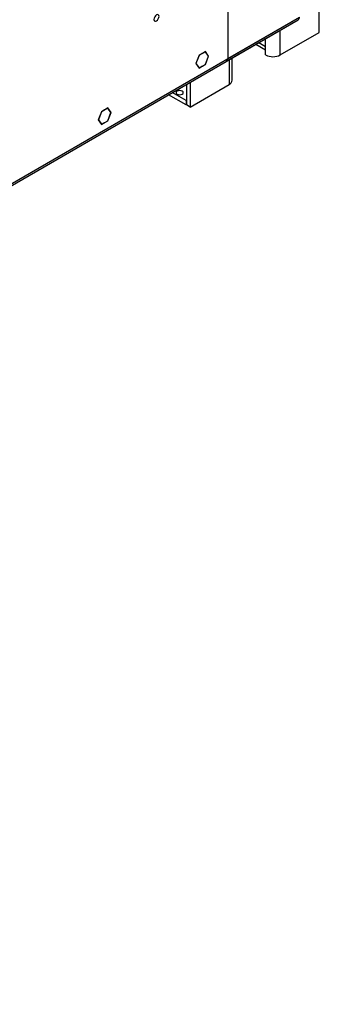
# Model space of a CAD drawing. Units: millimetres. Extents: x 2 to 6302, y 6 to 8916.
# Drawn here: x 2222 to 2395, y 415 to 985 of the extents above; entities that cross this region are included whole.
import ezdxf

# ---------------------------------------------------------------- set-up
doc = ezdxf.new("R2010")
doc.units = ezdxf.units.MM
doc.header["$LTSCALE"] = 30

msp = doc.modelspace()

# ---------------------------------------------------------------- linework, layer by layer
at = {"color": 7, "linetype": 'Continuous', "lineweight": 25}
for p, q in [((2342.344, 1062.558), (2342.344, 962.941)), ((2395.377, 978.037), (2395.377, 992.372)), ((1396.412, 416.866), (2383.886, 986.923)), ((2342.344, 962.941), (2383.886, 986.923)), ((1395.687, 415.263), (2383.161, 985.32)), ((2341.619, 961.338), (2383.161, 985.32)), ((2372.749, 964.974), (2395.377, 978.037)), ((2358.576, 971.127), (2364.264, 967.844)), ((2364.264, 964.974), (2364.264, 969.873)), ((2325.637, 964.768), (2323.779, 959.981)), ((2325.678, 964.71), (2323.861, 960.028)), ((2325.626, 964.74), (2325.678, 964.71)), ((2327.424, 965.8), (2325.637, 964.768)), ((2327.424, 965.718), (2325.678, 964.71)), ((2327.353, 965.759), (2327.424, 965.718)), ((2327.424, 965.8), (2327.424, 965.718)), ((2329.352, 966.913), (2327.565, 965.881)), ((2329.311, 966.808), (2327.565, 965.8)), ((2327.565, 965.8), (2327.565, 965.881)), ((2329.241, 966.849), (2329.311, 966.808)), ((2331.128, 964.223), (2329.311, 966.808)), ((2329.311, 959.541), (2331.128, 964.223)), ((2331.21, 964.27), (2329.352, 966.913)), ((2329.352, 959.482), (2331.21, 964.27)), ((2331.016, 964.382), (2331.21, 964.27)), ((2323.779, 959.981), (2325.637, 957.338)), ((2323.809, 960.058), (2323.861, 960.028)), ((2323.861, 960.028), (2325.678, 957.443)), ((2325.637, 957.338), (2327.424, 958.369)), ((2325.678, 957.443), (2327.424, 958.451)), ((2327.424, 958.369), (2327.353, 958.41)), ((2327.424, 958.451), (2327.424, 958.369)), ((2327.565, 958.533), (2329.311, 959.541)), ((2327.565, 958.451), (2329.352, 959.482)), ((2327.565, 958.451), (2327.565, 958.533)), ((2329.281, 959.523), (2329.352, 959.482)), ((2344.808, 950.279), (2344.808, 963.179)), ((2325.485, 957.555), (2325.678, 957.443)), ((2318.302, 947.878), (2318.302, 935.992)), ((2320.423, 949.102), (2320.423, 934.767)), ((2320.423, 934.767), (2343.051, 947.83)), ((2318.09, 936.114), (2308.007, 941.935)), ((2318.09, 938.564), (2310.129, 943.159)), ((2318.302, 938.686), (2318.09, 938.564)), ((2318.09, 938.564), (2318.09, 936.114)), ((2318.302, 936.237), (2318.09, 936.114)), ((2320.423, 934.767), (2318.302, 935.992)), ((2269.068, 932.112), (2267.211, 927.324)), ((2269.109, 932.054), (2267.293, 927.372)), ((2269.057, 932.084), (2269.109, 932.054)), ((2270.855, 933.143), (2269.068, 932.112)), ((2270.855, 933.062), (2269.109, 932.054)), ((2270.785, 933.103), (2270.855, 933.062)), ((2270.855, 933.143), (2270.855, 933.062)), ((2272.784, 934.257), (2270.997, 933.225)), ((2272.743, 934.151), (2270.997, 933.143)), ((2270.997, 933.143), (2270.997, 933.225)), ((2272.672, 934.192), (2272.743, 934.151)), ((2274.559, 931.567), (2272.743, 934.151)), ((2272.743, 926.884), (2274.559, 931.567)), ((2274.641, 931.614), (2272.784, 934.257)), ((2272.784, 926.826), (2274.641, 931.614)), ((2274.448, 931.725), (2274.641, 931.614)), ((2267.211, 927.324), (2269.068, 924.681)), ((2267.241, 927.401), (2267.293, 927.372)), ((2267.293, 927.372), (2269.109, 924.787)), ((2268.916, 924.898), (2269.109, 924.787)), ((2269.068, 924.681), (2270.855, 925.713)), ((2269.109, 924.787), (2270.855, 925.795)), ((2270.855, 925.713), (2270.785, 925.754)), ((2270.855, 925.795), (2270.855, 925.713)), ((2270.997, 925.876), (2272.743, 926.884)), ((2270.997, 925.795), (2272.784, 926.826)), ((2270.997, 925.795), (2270.997, 925.876)), ((2272.713, 926.867), (2272.784, 926.826))]:
    msp.add_line(p, q, dxfattribs=at)
at = {"color": 8, "linetype": 'Continuous', "lineweight": 25}
for p, q in [((2372.749, 964.974), (2372.749, 979.309)), ((2360.334, 972.142), (2364.264, 969.873)), ((2364.264, 969.873), (2364.264, 974.411)), ((2343.051, 962.165), (2343.051, 947.83))]:
    msp.add_line(p, q, dxfattribs=at)
at = {"color": 7, "linetype": 'Continuous', "lineweight": 25, "flags": 128}
for points in [[(2299.493, 985.563), (2299.606, 984.972), (2299.928, 984.601), (2300.41, 984.508), (2300.978, 984.705), (2301.546, 985.164), (2302.028, 985.814), (2302.35, 986.556), (2302.463, 987.277), (2302.35, 987.868), (2302.028, 988.239), (2301.546, 988.332), (2300.978, 988.135), (2300.41, 987.676), (2299.928, 987.026), (2299.606, 986.284), (2299.493, 985.563)], [(2315.898, 943.993), (2315.217, 944.256), (2314.413, 944.348), (2313.61, 944.256), (2312.928, 943.993), (2312.473, 943.6), (2312.313, 943.136), (2312.473, 942.672), (2312.928, 942.278), (2313.609, 942.016), (2314.413, 941.923), (2315.217, 942.016), (2315.898, 942.278), (2316.353, 942.672), (2316.513, 943.136), (2316.353, 943.6), (2315.898, 943.993)]]:
    msp.add_lwpolyline(points, dxfattribs=at)
at = {"color": 7, "linetype": 'Continuous', "lineweight": 25}
for centre, radius, start, end in [((2382.076, 986.777), 1.817, 306.7015, 4.61085), ((2368.507, 973.162), 9.222, 242.60854, 297.39168), ((2340.533, 962.794), 1.817, 306.7015, 4.61085), ((2341.805, 950.579), 3.018, 294.37852, 354.30105)]:
    msp.add_arc(centre, radius, start, end, dxfattribs=at)

doc.saveas('drawing.dxf')
